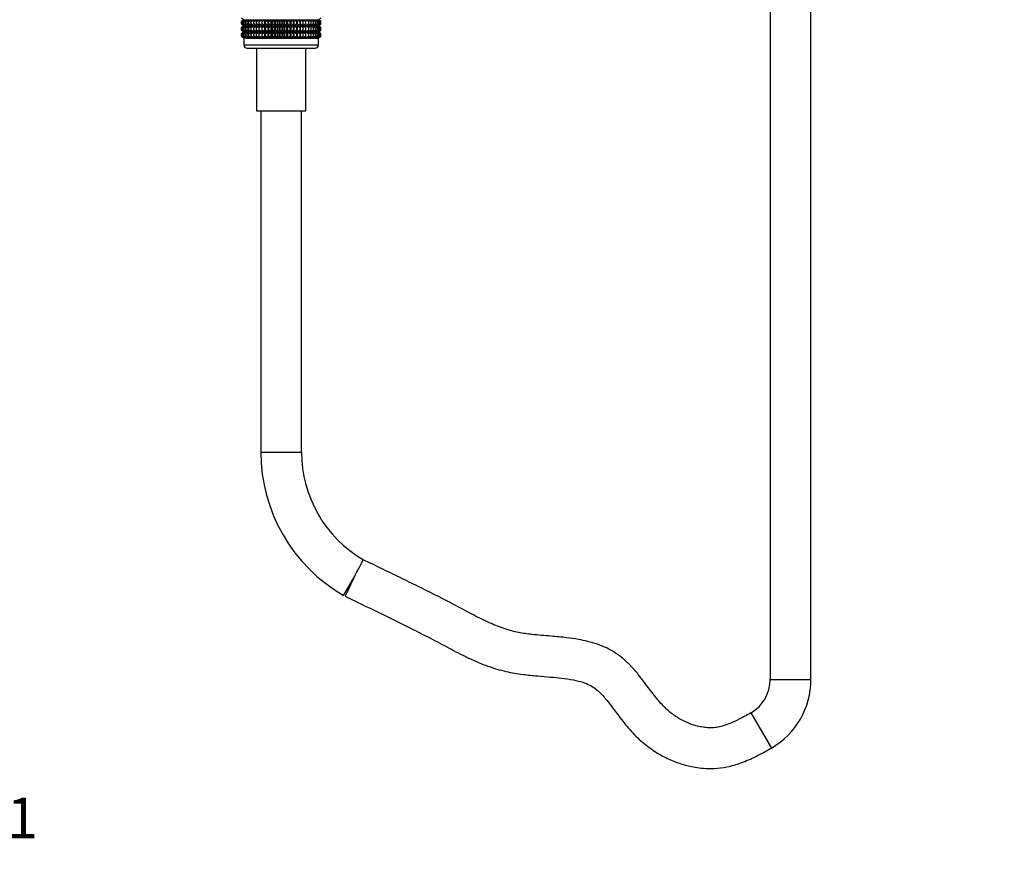
# Model space of a CAD drawing. Units: millimetres. Extents: x -451 to 1843, y 0 to 1771.
# Drawn here: x 651 to 941, y 519 to 770 of the extents above; entities that cross this region are included whole.
import ezdxf
from ezdxf import colors
from ezdxf.entities.mleader import LeaderData, LeaderLine
from ezdxf.enums import TextEntityAlignment as Align
from ezdxf.math import Vec2, Vec3

# ---------------------------------------------------------------- set-up
doc = ezdxf.new("R2010")
doc.units = ezdxf.units.MM
doc.layers.add('DV1_Défaut', color=7, linetype='Continuous')
doc.layers.add('Défaut', color=7, linetype='Continuous')
doc.styles.add('SEACAD_ArialB', font='arialbd.ttf')

# ---------------------------------------------------------------- blocks, each defined once
blk = doc.blocks.new('_DOT')
at = {"color": 0}
blk.add_line((0, 0), (-1, 0), dxfattribs=at)
at = {"color": 0, "const_width": 0.333}
blk.add_lwpolyline([(-0.1665, 0, 1), (0.1665, 0, 1)], format="xyb", close=True, dxfattribs=at)
blk = doc.blocks.new('SE')
at = {"layer": 'DV1_Défaut', "color": 7, "linetype": 'Continuous'}
for p, q in [((872.37, 944.32), (872.37, 576.02)), ((884.37, 576.02), (884.37, 944.32)), ((716.65, 770.95), (717.38, 770.41)), ((717.38, 770.41), (716.65, 769.87)), ((716.65, 769.87), (717.39, 770.4)), ((716.65, 769.16), (716.65, 769.87)), ((717.39, 768.62), (716.65, 769.16)), ((716.65, 769.16), (717.38, 768.61)), ((716.65, 768.07), (717.39, 768.61)), ((717.38, 768.61), (716.65, 768.07)), ((717.39, 770.4), (716.7, 769.87)), ((716.7, 769.87), (717.47, 770.4)), ((716.7, 769.16), (716.7, 769.87)), ((717.47, 768.62), (716.7, 769.16)), ((716.7, 769.16), (717.39, 768.62)), ((717.39, 768.61), (716.7, 768.07)), ((716.7, 768.07), (717.47, 768.61)), ((717.47, 770.4), (716.84, 769.87)), ((716.84, 769.87), (717.65, 770.4)), ((716.84, 769.16), (716.84, 769.87)), ((717.65, 768.62), (716.84, 769.16)), ((716.84, 769.16), (717.47, 768.62)), ((717.47, 768.61), (716.84, 768.07)), ((716.84, 768.07), (717.65, 768.61)), ((717.65, 770.4), (717.08, 769.87)), ((717.08, 769.87), (717.91, 770.4)), ((717.08, 769.16), (717.08, 769.87)), ((717.91, 768.62), (717.08, 769.16)), ((717.08, 769.16), (717.65, 768.62)), ((717.65, 768.61), (717.08, 768.07)), ((717.08, 768.07), (717.91, 768.61)), ((717.38, 770.41), (739.37, 770.41)), ((717.38, 768.61), (739.37, 768.61)), ((717.91, 770.4), (717.4, 769.87)), ((717.4, 769.87), (718.26, 770.4)), ((717.4, 769.16), (717.4, 769.87)), ((718.26, 768.62), (717.4, 769.16)), ((717.4, 769.16), (717.91, 768.62)), ((717.91, 768.61), (717.4, 768.07)), ((717.4, 768.07), (718.26, 768.61)), ((718.26, 770.4), (717.82, 769.87)), ((717.82, 769.87), (718.69, 770.4)), ((717.82, 769.16), (717.82, 769.87)), ((718.69, 768.62), (717.82, 769.16)), ((717.82, 769.16), (718.26, 768.62)), ((718.26, 768.61), (717.82, 768.07)), ((717.82, 768.07), (718.69, 768.61)), ((718.69, 770.4), (718.31, 769.87)), ((718.31, 769.87), (719.19, 770.4)), ((718.31, 769.16), (718.31, 769.87)), ((719.19, 768.62), (718.31, 769.16)), ((718.31, 769.16), (718.69, 768.62)), ((718.69, 768.61), (718.31, 768.07)), ((718.31, 768.07), (719.19, 768.61)), ((719.19, 770.4), (718.89, 769.87)), ((718.89, 769.87), (719.77, 770.4)), ((718.89, 769.16), (718.89, 769.87)), ((719.77, 768.62), (718.89, 769.16)), ((718.89, 769.16), (719.19, 768.62)), ((719.19, 768.61), (718.89, 768.07)), ((718.89, 768.07), (719.77, 768.61)), ((719.77, 770.4), (719.55, 769.87)), ((719.55, 769.87), (720.42, 770.4)), ((719.55, 769.16), (719.55, 769.87)), ((720.42, 768.62), (719.55, 769.16)), ((719.55, 769.16), (719.77, 768.62)), ((719.77, 768.61), (719.55, 768.07)), ((719.55, 768.07), (720.42, 768.61)), ((720.42, 770.4), (720.28, 769.87)), ((720.28, 769.87), (721.14, 770.4)), ((720.28, 769.16), (720.28, 769.87)), ((721.14, 768.62), (720.28, 769.16)), ((720.28, 769.16), (720.42, 768.62)), ((720.42, 768.61), (720.28, 768.07)), ((720.28, 768.07), (721.14, 768.61)), ((721.14, 770.4), (721.07, 769.87)), ((721.07, 769.87), (721.91, 770.4)), ((721.07, 769.16), (721.07, 769.87)), ((721.91, 768.62), (721.07, 769.16)), ((721.07, 769.16), (721.14, 768.62)), ((721.14, 768.61), (721.07, 768.07)), ((721.07, 768.07), (721.91, 768.61)), ((721.91, 768.62), (721.91, 770.4)), ((721.91, 770.4), (721.92, 769.87)), ((721.92, 769.16), (721.91, 768.62)), ((721.91, 766.83), (721.91, 768.61)), ((721.91, 768.61), (721.92, 768.07)), ((721.92, 769.87), (722.73, 770.4)), ((721.92, 769.16), (721.92, 769.87)), ((722.73, 768.62), (721.92, 769.16)), ((721.92, 768.07), (722.73, 768.61)), ((722.73, 768.62), (722.73, 770.4)), ((722.73, 770.4), (722.82, 769.87)), ((722.82, 769.16), (722.73, 768.62)), ((722.73, 766.83), (722.73, 768.61)), ((722.73, 768.61), (722.82, 768.07)), ((722.82, 769.87), (723.6, 770.4)), ((722.82, 769.16), (722.82, 769.87)), ((723.6, 768.62), (722.82, 769.16)), ((722.82, 768.07), (723.6, 768.61)), ((723.6, 768.62), (723.6, 770.4)), ((723.6, 770.4), (723.77, 769.87)), ((723.77, 769.16), (723.6, 768.62)), ((723.6, 766.83), (723.6, 768.61)), ((723.6, 768.61), (723.77, 768.07)), ((723.77, 769.87), (724.51, 770.4)), ((723.77, 769.16), (723.77, 769.87)), ((724.51, 768.62), (723.77, 769.16)), ((723.77, 768.07), (724.51, 768.61)), ((724.51, 768.62), (724.51, 770.4)), ((724.51, 770.4), (724.75, 769.87)), ((724.75, 769.16), (724.51, 768.62)), ((724.51, 766.83), (724.51, 768.61)), ((724.51, 768.61), (724.75, 768.07)), ((724.75, 769.87), (725.45, 770.4)), ((724.75, 769.16), (724.75, 769.87)), ((725.45, 768.62), (724.75, 769.16)), ((724.75, 768.07), (725.45, 768.61)), ((725.45, 768.62), (725.45, 770.4)), ((725.45, 770.4), (725.77, 769.87)), ((725.77, 769.16), (725.45, 768.62)), ((725.45, 766.83), (725.45, 768.61)), ((725.45, 768.61), (725.77, 768.07)), ((725.77, 769.87), (726.41, 770.4)), ((725.77, 769.16), (725.77, 769.87)), ((726.41, 768.62), (725.77, 769.16)), ((725.77, 768.07), (726.41, 768.61)), ((726.41, 768.62), (726.41, 770.4)), ((726.41, 770.4), (726.8, 769.87)), ((726.8, 769.16), (726.41, 768.62)), ((726.41, 766.83), (726.41, 768.61)), ((726.41, 768.61), (726.8, 768.07)), ((726.8, 769.87), (727.39, 770.4)), ((726.8, 769.16), (726.8, 769.87)), ((727.39, 768.62), (726.8, 769.16)), ((726.8, 768.07), (727.39, 768.61)), ((727.39, 768.62), (727.39, 770.4)), ((727.39, 770.4), (727.85, 769.87)), ((727.85, 769.16), (727.39, 768.62)), ((727.39, 766.83), (727.39, 768.61)), ((727.39, 768.61), (727.85, 768.07)), ((727.85, 769.87), (728.37, 770.4)), ((727.85, 769.16), (727.85, 769.87)), ((728.37, 768.62), (727.85, 769.16)), ((727.85, 768.07), (728.37, 768.61)), ((728.37, 768.62), (728.37, 770.4)), ((728.37, 770.4), (728.9, 769.87)), ((728.9, 769.16), (728.37, 768.62)), ((728.37, 766.83), (728.37, 768.61)), ((728.37, 768.61), (728.9, 768.07)), ((728.9, 769.87), (729.36, 770.4)), ((728.9, 769.16), (728.9, 769.87)), ((729.36, 768.62), (728.9, 769.16)), ((728.9, 768.07), (729.36, 768.61)), ((729.36, 768.62), (729.36, 770.4)), ((729.36, 770.4), (729.95, 769.87)), ((729.95, 769.16), (729.36, 768.62)), ((729.36, 766.83), (729.36, 768.61)), ((729.36, 768.61), (729.95, 768.07)), ((729.95, 769.87), (730.34, 770.4)), ((729.95, 769.16), (729.95, 769.87)), ((730.34, 768.62), (729.95, 769.16)), ((729.95, 768.07), (730.34, 768.61)), ((730.34, 768.62), (730.34, 770.4)), ((730.34, 770.4), (730.98, 769.87)), ((730.98, 769.16), (730.34, 768.62)), ((730.34, 766.83), (730.34, 768.61)), ((730.34, 768.61), (730.98, 768.07)), ((730.98, 769.87), (731.3, 770.4)), ((730.98, 769.16), (730.98, 769.87)), ((731.3, 768.62), (730.98, 769.16)), ((730.98, 768.07), (731.3, 768.61)), ((731.3, 768.62), (731.3, 770.4)), ((731.3, 770.4), (732, 769.87)), ((732, 769.16), (731.3, 768.62)), ((731.3, 766.83), (731.3, 768.61)), ((731.3, 768.61), (732, 768.07)), ((732, 769.87), (732.24, 770.4)), ((732, 769.16), (732, 769.87)), ((732.24, 768.62), (732, 769.16)), ((732, 768.07), (732.24, 768.61)), ((732.24, 768.62), (732.24, 770.4)), ((732.24, 770.4), (732.98, 769.87)), ((732.98, 769.16), (732.24, 768.62)), ((732.24, 766.83), (732.24, 768.61)), ((732.24, 768.61), (732.98, 768.07)), ((732.98, 769.87), (733.15, 770.4)), ((732.98, 769.16), (732.98, 769.87)), ((733.15, 768.62), (732.98, 769.16)), ((732.98, 768.07), (733.15, 768.61)), ((733.15, 768.62), (733.15, 770.4)), ((733.15, 770.4), (733.93, 769.87)), ((733.93, 769.16), (733.15, 768.62)), ((733.15, 766.83), (733.15, 768.61)), ((733.15, 768.61), (733.93, 768.07)), ((733.93, 769.87), (734.02, 770.4)), ((733.93, 769.16), (733.93, 769.87)), ((734.02, 768.62), (733.93, 769.16)), ((733.93, 768.07), (734.02, 768.61)), ((734.02, 768.62), (734.02, 770.4)), ((734.02, 770.4), (734.83, 769.87)), ((734.83, 769.16), (734.02, 768.62)), ((734.02, 766.83), (734.02, 768.61)), ((734.02, 768.61), (734.83, 768.07)), ((734.83, 769.87), (734.84, 770.4)), ((734.83, 769.16), (734.83, 769.87)), ((734.84, 768.62), (734.83, 769.16)), ((734.83, 768.07), (734.84, 768.61)), ((734.84, 768.62), (734.84, 770.4)), ((734.84, 770.4), (735.68, 769.87)), ((735.68, 769.16), (734.84, 768.62)), ((734.84, 766.83), (734.84, 768.61)), ((734.84, 768.61), (735.68, 768.07)), ((735.68, 769.87), (735.61, 770.4)), ((735.61, 770.4), (736.47, 769.87)), ((736.47, 769.16), (735.61, 768.62)), ((735.61, 768.62), (735.68, 769.16)), ((735.68, 768.07), (735.61, 768.61)), ((735.61, 768.61), (736.47, 768.07)), ((735.68, 769.16), (735.68, 769.87)), ((736.47, 769.87), (736.33, 770.4)), ((736.33, 770.4), (737.2, 769.87)), ((737.2, 769.16), (736.33, 768.62)), ((736.33, 768.62), (736.47, 769.16)), ((736.47, 768.07), (736.33, 768.61)), ((736.33, 768.61), (737.2, 768.07)), ((736.47, 769.16), (736.47, 769.87)), ((737.2, 769.87), (736.97, 770.4)), ((736.97, 770.4), (737.86, 769.87)), ((737.86, 769.16), (736.97, 768.62)), ((736.97, 768.62), (737.2, 769.16)), ((737.2, 768.07), (736.97, 768.61)), ((736.97, 768.61), (737.86, 768.07)), ((737.2, 769.16), (737.2, 769.87)), ((737.86, 769.87), (737.55, 770.4)), ((737.55, 770.4), (738.44, 769.87)), ((738.44, 769.16), (737.55, 768.62)), ((737.55, 768.62), (737.86, 769.16)), ((737.86, 768.07), (737.55, 768.61)), ((737.55, 768.61), (738.44, 768.07)), ((737.86, 769.16), (737.86, 769.87)), ((738.44, 769.87), (738.06, 770.4)), ((738.06, 770.4), (738.93, 769.87)), ((738.93, 769.16), (738.06, 768.62)), ((738.06, 768.62), (738.44, 769.16)), ((738.44, 768.07), (738.06, 768.61)), ((738.06, 768.61), (738.93, 768.07)), ((738.44, 769.16), (738.44, 769.87)), ((738.93, 769.87), (738.49, 770.4)), ((738.49, 770.4), (739.35, 769.87)), ((739.35, 769.16), (738.49, 768.62)), ((738.49, 768.62), (738.93, 769.16)), ((738.93, 768.07), (738.49, 768.61)), ((738.49, 768.61), (739.35, 768.07)), ((739.35, 769.87), (738.84, 770.4)), ((738.84, 770.4), (739.67, 769.87)), ((739.67, 769.16), (738.84, 768.62)), ((738.84, 768.62), (739.35, 769.16)), ((739.35, 768.07), (738.84, 768.61)), ((738.84, 768.61), (739.67, 768.07)), ((738.93, 769.16), (738.93, 769.87)), ((739.67, 769.87), (739.1, 770.4)), ((739.1, 770.4), (739.91, 769.87)), ((739.91, 769.16), (739.1, 768.62)), ((739.1, 768.62), (739.67, 769.16)), ((739.67, 768.07), (739.1, 768.61)), ((739.1, 768.61), (739.91, 768.07)), ((739.91, 769.87), (739.28, 770.4)), ((739.28, 770.4), (740.05, 769.87)), ((740.05, 769.16), (739.28, 768.62)), ((739.28, 768.62), (739.91, 769.16)), ((739.91, 768.07), (739.28, 768.61)), ((739.28, 768.61), (740.05, 768.07)), ((739.35, 769.16), (739.35, 769.87)), ((740.05, 769.87), (739.36, 770.4)), ((739.36, 770.4), (740.09, 769.87)), ((740.09, 769.16), (739.36, 768.62)), ((739.36, 768.62), (740.05, 769.16)), ((740.05, 768.07), (739.36, 768.61)), ((739.36, 768.61), (740.09, 768.07)), ((739.37, 770.41), (740.09, 770.95)), ((740.09, 769.87), (739.37, 770.41)), ((739.37, 768.61), (740.09, 769.16)), ((740.09, 768.07), (739.37, 768.61)), ((739.67, 769.16), (739.67, 769.87)), ((739.91, 769.16), (739.91, 769.87)), ((740.05, 769.16), (740.05, 769.87)), ((740.09, 769.16), (740.09, 769.87)), ((716.65, 767.36), (716.65, 768.07)), ((717.39, 766.83), (716.65, 767.36)), ((716.65, 767.36), (717.38, 766.82)), ((716.65, 766.28), (717.39, 766.82)), ((717.38, 766.82), (716.65, 766.28)), ((716.65, 765.56), (716.65, 766.28)), ((717.39, 765.03), (716.65, 765.56)), ((716.65, 765.56), (717.38, 765.02)), ((716.7, 767.36), (716.7, 768.07)), ((717.47, 766.83), (716.7, 767.36)), ((716.7, 767.36), (717.39, 766.83)), ((717.39, 766.82), (716.7, 766.28)), ((716.7, 766.28), (717.47, 766.82)), ((716.7, 765.56), (716.7, 766.28)), ((717.47, 765.03), (716.7, 765.56)), ((716.7, 765.56), (717.39, 765.03)), ((716.84, 767.36), (716.84, 768.07)), ((717.65, 766.83), (716.84, 767.36)), ((716.84, 767.36), (717.47, 766.83)), ((717.47, 766.82), (716.84, 766.28)), ((716.84, 766.28), (717.65, 766.82)), ((716.84, 765.56), (716.84, 766.28)), ((717.65, 765.03), (716.84, 765.56)), ((716.84, 765.56), (717.47, 765.03)), ((717.08, 767.36), (717.08, 768.07)), ((717.91, 766.83), (717.08, 767.36)), ((717.08, 767.36), (717.65, 766.83)), ((717.65, 766.82), (717.08, 766.28)), ((717.08, 766.28), (717.91, 766.82)), ((717.08, 765.56), (717.08, 766.28)), ((717.91, 765.03), (717.08, 765.56)), ((717.08, 765.56), (717.65, 765.03)), ((717.38, 766.82), (739.37, 766.82)), ((717.4, 767.36), (717.4, 768.07)), ((718.26, 766.83), (717.4, 767.36)), ((717.4, 767.36), (717.91, 766.83)), ((717.91, 766.82), (717.4, 766.28)), ((717.4, 766.28), (718.26, 766.82)), ((717.4, 765.56), (717.4, 766.28)), ((718.26, 765.03), (717.4, 765.56)), ((717.4, 765.56), (717.91, 765.03)), ((717.82, 767.36), (717.82, 768.07)), ((718.69, 766.83), (717.82, 767.36)), ((717.82, 767.36), (718.26, 766.83)), ((718.26, 766.82), (717.82, 766.28)), ((717.82, 766.28), (718.69, 766.82)), ((717.82, 765.56), (717.82, 766.28)), ((718.69, 765.03), (717.82, 765.56)), ((717.82, 765.56), (718.26, 765.03)), ((718.31, 767.36), (718.31, 768.07)), ((719.19, 766.83), (718.31, 767.36)), ((718.31, 767.36), (718.69, 766.83)), ((718.69, 766.82), (718.31, 766.28)), ((718.31, 766.28), (719.19, 766.82)), ((718.31, 765.56), (718.31, 766.28)), ((719.19, 765.03), (718.31, 765.56)), ((718.31, 765.56), (718.69, 765.03)), ((718.89, 767.36), (718.89, 768.07)), ((719.77, 766.83), (718.89, 767.36)), ((718.89, 767.36), (719.19, 766.83)), ((719.19, 766.82), (718.89, 766.28)), ((718.89, 766.28), (719.77, 766.82)), ((718.89, 765.56), (718.89, 766.28)), ((719.77, 765.03), (718.89, 765.56)), ((718.89, 765.56), (719.19, 765.03)), ((719.55, 767.36), (719.55, 768.07)), ((720.42, 766.83), (719.55, 767.36)), ((719.55, 767.36), (719.77, 766.83)), ((719.77, 766.82), (719.55, 766.28)), ((719.55, 766.28), (720.42, 766.82)), ((719.55, 765.56), (719.55, 766.28)), ((720.42, 765.03), (719.55, 765.56)), ((719.55, 765.56), (719.77, 765.03)), ((720.28, 767.36), (720.28, 768.07)), ((721.14, 766.83), (720.28, 767.36)), ((720.28, 767.36), (720.42, 766.83)), ((720.42, 766.82), (720.28, 766.28)), ((720.28, 766.28), (721.14, 766.82)), ((720.28, 765.56), (720.28, 766.28)), ((721.14, 765.03), (720.28, 765.56)), ((720.28, 765.56), (720.42, 765.03)), ((721.07, 767.36), (721.07, 768.07)), ((721.91, 766.83), (721.07, 767.36)), ((721.07, 767.36), (721.14, 766.83)), ((721.14, 766.82), (721.07, 766.28)), ((721.07, 766.28), (721.91, 766.82)), ((721.07, 765.56), (721.07, 766.28)), ((721.91, 765.03), (721.07, 765.56)), ((721.07, 765.56), (721.14, 765.03)), ((721.92, 767.36), (721.91, 766.83)), ((721.91, 765.03), (721.91, 766.82)), ((721.91, 766.82), (721.92, 766.28)), ((721.92, 765.56), (721.91, 765.03)), ((721.92, 767.36), (721.92, 768.07)), ((722.73, 766.83), (721.92, 767.36)), ((721.92, 766.28), (722.73, 766.82)), ((721.92, 765.56), (721.92, 766.28)), ((722.73, 765.03), (721.92, 765.56)), ((722.82, 767.36), (722.73, 766.83)), ((722.73, 765.03), (722.73, 766.82)), ((722.73, 766.82), (722.82, 766.28)), ((722.82, 765.56), (722.73, 765.03)), ((722.82, 767.36), (722.82, 768.07)), ((723.6, 766.83), (722.82, 767.36)), ((722.82, 766.28), (723.6, 766.82)), ((722.82, 765.56), (722.82, 766.28)), ((723.6, 765.03), (722.82, 765.56)), ((723.77, 767.36), (723.6, 766.83)), ((723.6, 765.03), (723.6, 766.82)), ((723.6, 766.82), (723.77, 766.28)), ((723.77, 765.56), (723.6, 765.03)), ((723.77, 767.36), (723.77, 768.07)), ((724.51, 766.83), (723.77, 767.36)), ((723.77, 766.28), (724.51, 766.82)), ((723.77, 765.56), (723.77, 766.28)), ((724.51, 765.03), (723.77, 765.56)), ((724.75, 767.36), (724.51, 766.83)), ((724.51, 765.03), (724.51, 766.82)), ((724.51, 766.82), (724.75, 766.28)), ((724.75, 765.56), (724.51, 765.03)), ((724.75, 767.36), (724.75, 768.07)), ((725.45, 766.83), (724.75, 767.36)), ((724.75, 766.28), (725.45, 766.82)), ((724.75, 765.56), (724.75, 766.28)), ((725.45, 765.03), (724.75, 765.56)), ((725.77, 767.36), (725.45, 766.83)), ((725.45, 765.03), (725.45, 766.82)), ((725.45, 766.82), (725.77, 766.28)), ((725.77, 765.56), (725.45, 765.03)), ((725.77, 767.36), (725.77, 768.07)), ((726.41, 766.83), (725.77, 767.36)), ((725.77, 766.28), (726.41, 766.82)), ((725.77, 765.56), (725.77, 766.28)), ((726.41, 765.03), (725.77, 765.56)), ((726.8, 767.36), (726.41, 766.83)), ((726.41, 765.03), (726.41, 766.82)), ((726.41, 766.82), (726.8, 766.28)), ((726.8, 765.56), (726.41, 765.03)), ((726.8, 767.36), (726.8, 768.07)), ((727.39, 766.83), (726.8, 767.36)), ((726.8, 766.28), (727.39, 766.82)), ((726.8, 765.56), (726.8, 766.28)), ((727.39, 765.03), (726.8, 765.56)), ((727.85, 767.36), (727.39, 766.83)), ((727.39, 765.03), (727.39, 766.82)), ((727.39, 766.82), (727.85, 766.28)), ((727.85, 765.56), (727.39, 765.03)), ((727.85, 767.36), (727.85, 768.07)), ((728.37, 766.83), (727.85, 767.36)), ((727.85, 766.28), (728.37, 766.82)), ((727.85, 765.56), (727.85, 766.28)), ((728.37, 765.03), (727.85, 765.56)), ((728.9, 767.36), (728.37, 766.83)), ((728.37, 765.03), (728.37, 766.82)), ((728.37, 766.82), (728.9, 766.28)), ((728.9, 765.56), (728.37, 765.03)), ((728.9, 767.36), (728.9, 768.07)), ((729.36, 766.83), (728.9, 767.36)), ((728.9, 766.28), (729.36, 766.82)), ((728.9, 765.56), (728.9, 766.28)), ((729.36, 765.03), (728.9, 765.56)), ((729.95, 767.36), (729.36, 766.83)), ((729.36, 765.03), (729.36, 766.82)), ((729.36, 766.82), (729.95, 766.28)), ((729.95, 765.56), (729.36, 765.03)), ((729.95, 767.36), (729.95, 768.07)), ((730.34, 766.83), (729.95, 767.36)), ((729.95, 766.28), (730.34, 766.82)), ((729.95, 765.56), (729.95, 766.28)), ((730.34, 765.03), (729.95, 765.56)), ((730.98, 767.36), (730.34, 766.83)), ((730.34, 765.03), (730.34, 766.82)), ((730.34, 766.82), (730.98, 766.28)), ((730.98, 765.56), (730.34, 765.03)), ((730.98, 767.36), (730.98, 768.07)), ((731.3, 766.83), (730.98, 767.36)), ((730.98, 766.28), (731.3, 766.82)), ((730.98, 765.56), (730.98, 766.28)), ((731.3, 765.03), (730.98, 765.56)), ((732, 767.36), (731.3, 766.83)), ((731.3, 765.03), (731.3, 766.82)), ((731.3, 766.82), (732, 766.28)), ((732, 765.56), (731.3, 765.03)), ((732, 767.36), (732, 768.07)), ((732.24, 766.83), (732, 767.36)), ((732, 766.28), (732.24, 766.82)), ((732, 765.56), (732, 766.28)), ((732.24, 765.03), (732, 765.56)), ((732.98, 767.36), (732.24, 766.83)), ((732.24, 765.03), (732.24, 766.82)), ((732.24, 766.82), (732.98, 766.28)), ((732.98, 765.56), (732.24, 765.03)), ((732.98, 767.36), (732.98, 768.07)), ((733.15, 766.83), (732.98, 767.36)), ((732.98, 766.28), (733.15, 766.82)), ((732.98, 765.56), (732.98, 766.28)), ((733.15, 765.03), (732.98, 765.56)), ((733.93, 767.36), (733.15, 766.83)), ((733.15, 765.03), (733.15, 766.82)), ((733.15, 766.82), (733.93, 766.28)), ((733.93, 765.56), (733.15, 765.03)), ((733.93, 767.36), (733.93, 768.07)), ((734.02, 766.83), (733.93, 767.36)), ((733.93, 766.28), (734.02, 766.82)), ((733.93, 765.56), (733.93, 766.28)), ((734.02, 765.03), (733.93, 765.56)), ((734.83, 767.36), (734.02, 766.83)), ((734.02, 765.03), (734.02, 766.82)), ((734.02, 766.82), (734.83, 766.28)), ((734.83, 765.56), (734.02, 765.03)), ((734.83, 767.36), (734.83, 768.07)), ((734.84, 766.83), (734.83, 767.36)), ((734.83, 766.28), (734.84, 766.82)), ((734.83, 765.56), (734.83, 766.28)), ((734.84, 765.03), (734.83, 765.56)), ((735.68, 767.36), (734.84, 766.83)), ((734.84, 765.03), (734.84, 766.82)), ((734.84, 766.82), (735.68, 766.28)), ((735.68, 765.56), (734.84, 765.03)), ((736.47, 767.36), (735.61, 766.83)), ((735.61, 766.83), (735.68, 767.36)), ((735.68, 766.28), (735.61, 766.82)), ((735.61, 766.82), (736.47, 766.28)), ((736.47, 765.56), (735.61, 765.03)), ((735.61, 765.03), (735.68, 765.56)), ((735.68, 767.36), (735.68, 768.07)), ((735.68, 765.56), (735.68, 766.28)), ((737.2, 767.36), (736.33, 766.83)), ((736.33, 766.83), (736.47, 767.36)), ((736.47, 766.28), (736.33, 766.82)), ((736.33, 766.82), (737.2, 766.28)), ((737.2, 765.56), (736.33, 765.03)), ((736.33, 765.03), (736.47, 765.56)), ((736.47, 767.36), (736.47, 768.07)), ((736.47, 765.56), (736.47, 766.28)), ((737.86, 767.36), (736.97, 766.83)), ((736.97, 766.83), (737.2, 767.36)), ((737.2, 766.28), (736.97, 766.82)), ((736.97, 766.82), (737.86, 766.28)), ((737.86, 765.56), (736.97, 765.03)), ((736.97, 765.03), (737.2, 765.56)), ((737.2, 767.36), (737.2, 768.07)), ((737.2, 765.56), (737.2, 766.28)), ((738.44, 767.36), (737.55, 766.83)), ((737.55, 766.83), (737.86, 767.36)), ((737.86, 766.28), (737.55, 766.82)), ((737.55, 766.82), (738.44, 766.28)), ((738.44, 765.56), (737.55, 765.03)), ((737.55, 765.03), (737.86, 765.56)), ((737.86, 767.36), (737.86, 768.07)), ((737.86, 765.56), (737.86, 766.28)), ((738.93, 767.36), (738.06, 766.83)), ((738.06, 766.83), (738.44, 767.36)), ((738.44, 766.28), (738.06, 766.82)), ((738.06, 766.82), (738.93, 766.28)), ((738.93, 765.56), (738.06, 765.03)), ((738.06, 765.03), (738.44, 765.56)), ((738.44, 767.36), (738.44, 768.07)), ((738.44, 765.56), (738.44, 766.28)), ((739.35, 767.36), (738.49, 766.83)), ((738.49, 766.83), (738.93, 767.36)), ((738.93, 766.28), (738.49, 766.82)), ((738.49, 766.82), (739.35, 766.28)), ((739.35, 765.56), (738.49, 765.03)), ((738.49, 765.03), (738.93, 765.56)), ((739.67, 767.36), (738.84, 766.83)), ((738.84, 766.83), (739.35, 767.36)), ((739.35, 766.28), (738.84, 766.82)), ((738.84, 766.82), (739.67, 766.28)), ((739.67, 765.56), (738.84, 765.03)), ((738.84, 765.03), (739.35, 765.56)), ((738.93, 767.36), (738.93, 768.07)), ((738.93, 765.56), (738.93, 766.28)), ((739.91, 767.36), (739.1, 766.83)), ((739.1, 766.83), (739.67, 767.36)), ((739.67, 766.28), (739.1, 766.82)), ((739.1, 766.82), (739.91, 766.28)), ((739.91, 765.56), (739.1, 765.03)), ((739.1, 765.03), (739.67, 765.56)), ((740.05, 767.36), (739.28, 766.83)), ((739.28, 766.83), (739.91, 767.36)), ((739.91, 766.28), (739.28, 766.82)), ((739.28, 766.82), (740.05, 766.28)), ((740.05, 765.56), (739.28, 765.03)), ((739.28, 765.03), (739.91, 765.56)), ((739.35, 767.36), (739.35, 768.07)), ((739.35, 765.56), (739.35, 766.28)), ((740.09, 767.36), (739.36, 766.83)), ((739.36, 766.83), (740.05, 767.36)), ((740.05, 766.28), (739.36, 766.82)), ((739.36, 766.82), (740.09, 766.28)), ((740.09, 765.56), (739.36, 765.03)), ((739.36, 765.03), (740.05, 765.56)), ((739.37, 766.82), (740.09, 767.36)), ((740.09, 766.28), (739.37, 766.82)), ((739.37, 765.02), (740.09, 765.56)), ((739.67, 767.36), (739.67, 768.07)), ((739.67, 765.56), (739.67, 766.28)), ((739.91, 767.36), (739.91, 768.07)), ((739.91, 765.56), (739.91, 766.28)), ((740.05, 767.36), (740.05, 768.07)), ((740.05, 765.56), (740.05, 766.28)), ((740.09, 767.36), (740.09, 768.07)), ((740.09, 765.56), (740.09, 766.28)), ((717.38, 765.02), (717.37, 765.01)), ((717.37, 765.01), (739.37, 765.01)), ((717.37, 765.01), (717.37, 763.02)), ((717.37, 763.02), (739.37, 763.02)), ((717.38, 765.02), (739.37, 765.02)), ((739.37, 765.01), (739.37, 765.02)), ((739.37, 763.02), (739.37, 765.01)), ((718.37, 762.02), (738.37, 762.02)), ((721.07, 762.02), (721.07, 743.52)), ((735.67, 743.52), (735.67, 762.02)), ((721.07, 743.52), (735.67, 743.52)), ((722.37, 743.52), (722.37, 643.02)), ((734.37, 643.02), (734.37, 743.52)), ((722.37, 643.02), (734.37, 643.02)), ((746.76, 600.79), (749.76, 605.98)), ((749.76, 605.98), (747.21, 600.55)), ((872.37, 576.02), (884.37, 576.02)), ((866.72, 566.23), (872.72, 555.84))]:
    blk.add_line(p, q, dxfattribs=at)
for centre, radius, start, end in [((718.37, 763.02), 1, 180, 270), ((738.37, 763.02), 1, 270, 0), ((771.14, 643.02), 48.76, 180, 240), ((771.14, 643.02), 36.76, 180, 239.6512), ((861.07, 576.02), 11.31, 300, 0), ((861.07, 576.02), 23.31, 300, 0)]:
    blk.add_arc(centre, radius, start, end, dxfattribs=at)
for points, knots in [([(749.76, 605.98), (750.12, 606.68), (750.49, 607.37), (751.17, 608.66), (751.48, 609.25), (752.26, 610.73), (752.56, 611.29), (752.56, 611.29)], [0, 0, 0, 0, 0.250369, 0.250369, 0.500739, 0.500739, 1, 1, 1, 1]), ([(866.72, 566.23), (865.46, 565.51), (863.57, 564.47), (860.72, 563.12), (858.48, 562.33), (856.58, 561.91), (854.83, 561.77), (853.05, 561.89), (850.93, 562.26), (848.55, 563.01), (846.07, 564.18), (843.84, 565.62), (841.53, 567.54), (839.08, 570.23), (836.45, 573.75), (833.88, 577.19), (831.33, 580.11), (828.99, 582.31), (826.67, 584), (824.19, 585.37), (821.56, 586.45), (818.74, 587.28), (815.72, 587.91), (812.08, 588.43), (807.49, 588.84), (802.76, 589.21), (798.24, 589.82), (794.1, 590.9), (789.67, 592.69), (784.73, 595.17), (779.65, 597.93), (774.42, 600.61), (769.31, 603.17), (764.02, 605.77), (758.23, 608.58), (754.59, 610.32), (752.31, 611.41)], [0, 0, 0, 0, 0.030461, 0.053876, 0.071627, 0.085158, 0.098793, 0.112043, 0.126231, 0.148269, 0.169364, 0.189429, 0.209472, 0.23855, 0.273013, 0.310875, 0.337686, 0.36247, 0.384819, 0.403929, 0.427723, 0.450166, 0.471627, 0.499008, 0.535018, 0.577834, 0.608555, 0.640231, 0.67639, 0.718565, 0.767697, 0.809967, 0.854133, 0.899475, 0.946855, 1, 1, 1, 1]), ([(747.21, 600.55), (749.89, 599.27), (754.16, 597.22), (760.95, 593.92), (767.09, 590.87), (772.94, 587.9), (778.44, 584.94), (783.77, 582.19), (789.11, 579.92), (794.39, 578.34), (799.35, 577.52), (803.74, 577.09), (807.51, 576.79), (811.02, 576.46), (814.21, 576.01), (817.01, 575.32), (819.17, 574.48), (821.06, 573.32), (823.09, 571.39), (825.45, 568.47), (828.23, 564.66), (831.42, 560.67), (835.03, 557.21), (838.77, 554.52), (842.5, 552.52), (846.34, 551.05), (849.75, 550.23), (852.95, 549.83), (856.09, 549.76), (859.83, 550.24), (863.93, 551.43), (868.36, 553.4), (871.05, 554.89), (872.72, 555.84)], [0, 0, 0, 0, 0.057446, 0.108349, 0.157212, 0.203582, 0.247205, 0.289624, 0.330661, 0.370139, 0.406183, 0.437126, 0.463486, 0.486425, 0.511845, 0.531714, 0.547561, 0.560643, 0.578511, 0.606496, 0.640362, 0.67842, 0.714617, 0.74605, 0.775781, 0.804273, 0.832811, 0.850075, 0.872406, 0.899259, 0.929535, 0.963052, 1, 1, 1, 1])]:
    blk.add_open_spline(points, degree=3, knots=knots, dxfattribs=at)

msp = doc.modelspace()

# ---------------------------------------------------------------- block references
at = {"layer": 'Défaut'}
msp.add_blockref('SE', (0, 0), dxfattribs=at)

# ---------------------------------------------------------------- texts
at = {"layer": 'Défaut', "color": 7, "linetype": 'Continuous', "style": 'SEACAD_ArialB'}
msp.add_text('1:1', height=12, dxfattribs=at).set_placement((634.01, 541.26), align=Align.TOP_LEFT)

# ---------------------------------------------------------------- leaders
at = {"layer": 'Défaut', "color": 7, "linetype": 'Continuous'}
ml = msp.add_multileader_mtext('Standard', dxfattribs=at)
ml.set_content('{\\pxsm0.9;\\fSolid Edge ISO|b1||i0||c0|p34;\\W1.;17/07/2023\\P}', color=256)
ml.set_leader_properties()
ml.set_arrow_properties(name='DOT')
ml.build(insert=Vec2(0, 0))
ml.multileader.update_dxf_attribs({"leader_type": 0, "dogleg_length": 0, "arrow_head_size": 12})
ctx = ml.context
ctx.base_point, ctx.char_height, ctx.arrow_head_size, ctx.landing_gap_size = Vec3(1209.38, 1762.02), 12, 12, 4.2
notes = []
notes.append((ctx, [(0, (0, 0, 0), (0, 0), (1, 0), 1, [])]))
ctx.mtext.insert = Vec3(1211.38, 1768.14)
for ctx, leaders in notes:
    for number, flags, end, landing, length, lines in leaders:
        leader = LeaderData()
        leader.index, (leader.has_last_leader_line, leader.has_dogleg_vector, leader.attachment_direction) = number, flags
        leader.last_leader_point, leader.dogleg_vector, leader.dogleg_length = Vec3(end), Vec3(landing), length
        for number, points, colour, breaks in lines:
            line = LeaderLine()
            line.index, line.vertices, line.color, line.breaks = number, Vec3.list(points), colors.encode_raw_color(colour), breaks
            leader.lines.append(line)
        ctx.leaders.append(leader)

doc.saveas('drawing.dxf')
